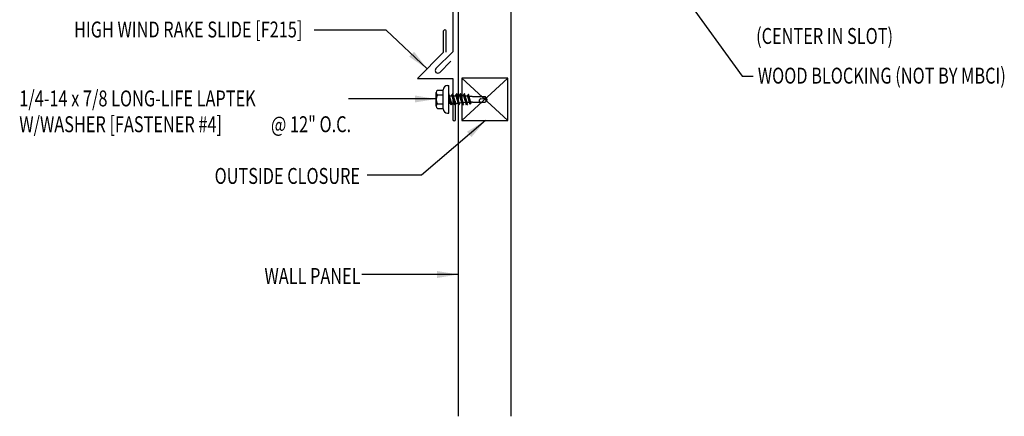
# Model space of a CAD drawing. Units: inches. Extents: x 5.2 to 45.7, y 11.4 to 38.4.
# Drawn here: x 5.3 to 28.4, y 11.4 to 20.8 of the extents above; entities that cross this region are included whole.
import ezdxf
from ezdxf.enums import TextEntityAlignment as Align

# ---------------------------------------------------------------- set-up
doc = ezdxf.new("R2010")
doc.units = ezdxf.units.IN
doc.header["$MEASUREMENT"] = 0
for name, color, linetype in [('CLO', 3, 'Continuous'), ('FASTENER', 9, 'Continuous'), ('PANEL', 11, 'Continuous'), ('TEXT', 2, 'Continuous'), ('TRIM', 6, 'Continuous')]:
    doc.layers.add(name, color=color, linetype=linetype)
doc.styles.add('TEXT1', font='ROMANS.shx', dxfattribs={"width": 0.75, "height": 0.375})
doc.dimstyles.new('DETAIL$7', dxfattribs={"dimscale": 4, "dimtxt": 0.375, "dimasz": 0.125, "dimexe": 0.0625, "dimexo": 0.125, "dimgap": 0.0625, "dimtad": 1, "dimdec": 4, "dimzin": 3, "dimdsep": 46, "dimlunit": 4, "dimtxsty": 'TEXT1', "dimblk": 'ARCHTICK', "dimcen": 0.0625, "dimclrd": 7, "dimclre": 7, "dimclrt": 2, "dimadec": 0, "dimazin": 0, "dimtfac": 0.59375, "dimtdec": 4, "dimtmove": 2, "dimatfit": 3, "dimfxl": 0, "dimfrac": 2, "dimtolj": 1, "dimtzin": 3, "dimarcsym": 0})

# ---------------------------------------------------------------- blocks, each defined once
blk = doc.blocks.new('MB_DW4')
at = {"layer": 'FASTENER'}
for p, q in [((-0.217, 0.305), (-0.217, 0.171)), ((-0.163, 0.337), (0.159, 0.337)), ((-0.108, 0.305), (-0.108, 0.171)), ((0.105, 0.305), (0.105, 0.171)), ((0.214, 0.305), (0.214, 0.171)), ((-0.326, 0.071), (-0.326, 0.037)), ((-0.326, 0.037), (0.322, 0.037)), ((-0.226, 0.171), (0.214, 0.171)), ((-0.141, -0.014), (0.037, 0.037)), ((-0.105, -0.034), (0.137, 0.035)), ((-0.088, 0.037), (-0.088, 0.001)), ((-0.088, 0.037), (0.085, 0.037)), ((0.085, 0.037), (0.134, 0.037)), ((0.085, 0.02), (0.085, -0.041)), ((0.137, 0.035), (0.134, 0.037)), ((0.322, 0.071), (0.322, 0.037)), ((-0.105, -0.034), (-0.141, -0.014)), ((-0.141, -0.105), (0.102, -0.036)), ((-0.105, -0.125), (-0.141, -0.105)), ((-0.141, -0.196), (0.102, -0.127)), ((-0.105, -0.216), (-0.141, -0.196)), ((-0.141, -0.287), (0.102, -0.217)), ((-0.105, -0.125), (0.137, -0.056)), ((-0.105, -0.216), (0.137, -0.147)), ((-0.088, -0.029), (-0.088, -0.09)), ((-0.088, -0.12), (-0.088, -0.181)), ((-0.084, -0.27), (-0.088, -0.211)), ((0.084, -0.223), (0.085, -0.211)), ((0.085, -0.071), (0.085, -0.131)), ((0.085, -0.162), (0.085, -0.211)), ((0.137, -0.056), (0.102, -0.036)), ((0.137, -0.147), (0.102, -0.127)), ((0.137, -0.238), (0.102, -0.217)), ((-0.105, -0.307), (-0.141, -0.287)), ((-0.141, -0.378), (0.102, -0.308)), ((-0.105, -0.398), (-0.141, -0.378)), ((-0.122, -0.463), (0.089, -0.403)), ((-0.086, -0.483), (-0.122, -0.463)), ((-0.105, -0.307), (0.137, -0.238)), ((-0.105, -0.398), (0.137, -0.328)), ((-0.086, -0.483), (0.124, -0.423)), ((-0.078, -0.36), (-0.082, -0.3)), ((-0.071, -0.449), (-0.075, -0.389)), ((0.063, -0.515), (0.068, -0.439)), ((0.071, -0.408), (0.075, -0.346)), ((0.077, -0.315), (0.082, -0.253)), ((0.124, -0.423), (0.089, -0.403)), ((0.137, -0.328), (0.102, -0.308)), ((-0.066, -0.516), (-0.069, -0.478)), ((-0.066, -0.516), (-0.066, -0.82)), ((0.063, -0.516), (0.063, -0.82)), ((-0.002, -0.866), (-0.066, -0.82)), ((-0.003, -0.854), (0.009, -0.714)), ((-0.002, -0.866), (0.063, -0.82))]:
    blk.add_line(p, q, dxfattribs=at)
for centre, radius, start, end in [((-0.163, 0.274), 0.0628, 29.8754, 150.1246), ((-0.002, 0.141), 0.196, 56.9974, 123.0026), ((0.159, 0.274), 0.0628, 29.8754, 150.1246), ((-0.226, 0.071), 0.1, 90, 180), ((0.222, 0.071), 0.1, 0, 90), ((-0.036, -0.723), 0.0461, 11.1445, 130.906), ((0.073, -0.516), 0.01, 175.9484, 180), ((0.039, -0.855), 0.0422, 55.4585, 194.8454)]:
    blk.add_arc(centre, radius, start, end, dxfattribs=at)
blk = doc.blocks.new('FD-F4')
at = {"layer": 'TEXT', "style": 'TEXT1', "width": 0.75}
for s, p in [('1/4-14 x 7/8 LONG-LIFE LAPTEK', (0.0047, -0.0408)), ('W/WASHER [FASTENER #4]', (0.0047, -0.1926))]:
    blk.add_text(s, height=0.09375, dxfattribs=at).set_placement(p)
blk.add_attdef('(QUANTITY)', (1.4847, -0.1926), '', height=0.0938, dxfattribs=at)
at = {"layer": 'TEXT', "style": 'TEXT1', "flags": 1}
for tag, p in [('Color', (0.0624, -0.4349)), ('Calc', (0.0624, -0.4349)), ('Opt1', (0.0624, -0.4349)), ('Opt2', (0.0624, -0.4349)), ('Opt3', (0.0624, -0.4349)), ('Multiple', (0.0624, -0.4349)), ('Description', (0.0624, -0.4349)), ('Part', (0.0624, -0.4349)), ('Spare1', (0.0624, -0.6224)), ('Spare2', (0.0624, -0.6224)), ('Spare3', (0.0624, -0.6224)), ('Spare4', (0.0624, -0.6224)), ('Spare5', (0.0624, -0.6224)), ('Spare6', (0.0624, -0.6224)), ('Spare7', (0.0624, -0.6224)), ('Spare8', (0.0624, -0.6224)), ('Spare9', (0.0624, -0.6224)), ('Spare10', (0.0624, -0.6224))]:
    blk.add_attdef(tag, p, '', height=0.0938, dxfattribs=at)
blk = doc.blocks.new('_ArchTick')
at = {"color": 0, "linetype": 'ByBlock', "const_width": 0.15}
blk.add_lwpolyline([(-0.5, -0.5), (0.5, 0.5)], dxfattribs=at)

msp = doc.modelspace()

# ---------------------------------------------------------------- linework, layer by layer
at = {"layer": 'CLO'}
for p, q in [((15.65866, 19.38128), (16.74471, 18.38128)), ((15.65866, 18.38128), (16.74471, 19.38128))]:
    msp.add_line(p, q, dxfattribs=at)
at = {"layer": 'CLO', "linetype": 'Continuous'}
msp.add_lwpolyline([(16.74471, 19.38128), (15.65866, 19.38128), (15.65866, 18.38128), (16.74471, 18.38128)], close=True, dxfattribs=at)
at = {"layer": 'PANEL'}
msp.add_lwpolyline([(16.826, 11.41889), (16.826, 27.92451), (15.576, 27.92451), (15.576, 11.41889)], dxfattribs=at)
at = {"layer": 'TRIM'}
for p, q in [((15.451, 21.75357), (15.451, 20.00357)), ((15.23424, 19.99128), (15.23424, 20.49128)), ((15.29674, 19.99128), (15.29674, 20.49128)), ((15.23424, 19.99128), (14.61552, 19.37256)), ((15.451, 20.00357), (15.0535, 19.60607)), ((15.14188, 19.51768), (15.4041, 19.77989)), ((14.61552, 19.37256), (15.45295, 19.37256)), ((15.45295, 19.37256), (15.45295, 18.40376)), ((15.51545, 18.40376), (15.51545, 18.83676))]:
    msp.add_line(p, q, dxfattribs=at)
for centre, radius, start, end in [((15.26549, 20.48784), 0.03144, 6.278361, 173.721639), ((15.09769, 19.56187), 0.0625, 135, 315), ((15.4842, 18.40376), 0.03125, 180, 0)]:
    msp.add_arc(centre, radius, start, end, dxfattribs=at)

# ---------------------------------------------------------------- block references
at = {"layer": 'FASTENER', "rotation": 90.00000000000001}
msp.add_blockref('MB_DW4', (15.39407, 18.88221), dxfattribs=at)
at = {"layer": 'TEXT', "xscale": 4, "yscale": 4, "zscale": 4}
msp.add_blockref('FD-F4', (5.23287, 18.87893), dxfattribs=at).add_auto_attribs({'(QUANTITY)': '@ 12" O.C.'})

# ---------------------------------------------------------------- texts
at = {"layer": 'TEXT', "style": 'TEXT1', "width": 0.75}
for s, p in [('HIGH WIND RAKE SLIDE [F215]', (11.91163, 20.33875)), ('OUTSIDE CLOSURE', (13.26811, 16.89121)), ('WALL PANEL', (13.27981, 14.53585))]:
    msp.add_text(s, height=0.375, dxfattribs=at).set_placement(p, align=Align.RIGHT)
for s, p in [('(CENTER IN SLOT)', (22.58504, 20.18644)), ('WOOD BLOCKING (NOT BY MBCI)', (22.6245, 19.25234))]:
    msp.add_text(s, height=0.375, dxfattribs=at).set_placement(p)

# ---------------------------------------------------------------- leaders
for points in [[(19.2808, 23.54951), (22.25507, 19.42935), (22.51492, 19.42935)], [(14.84536, 19.6024), (13.88116, 20.50897), (12.19021, 20.50897)], [(15.0575, 18.89025), (13.69666, 18.89025), (12.99889, 18.89025)], [(16.21592, 18.38128), (14.71161, 17.09703), (13.43386, 17.09703)], [(15.576, 14.75789), (14.06811, 14.75789), (13.3069, 14.75789)]]:
    msp.add_leader(points, dimstyle='DETAIL$7')

doc.saveas('drawing.dxf')
